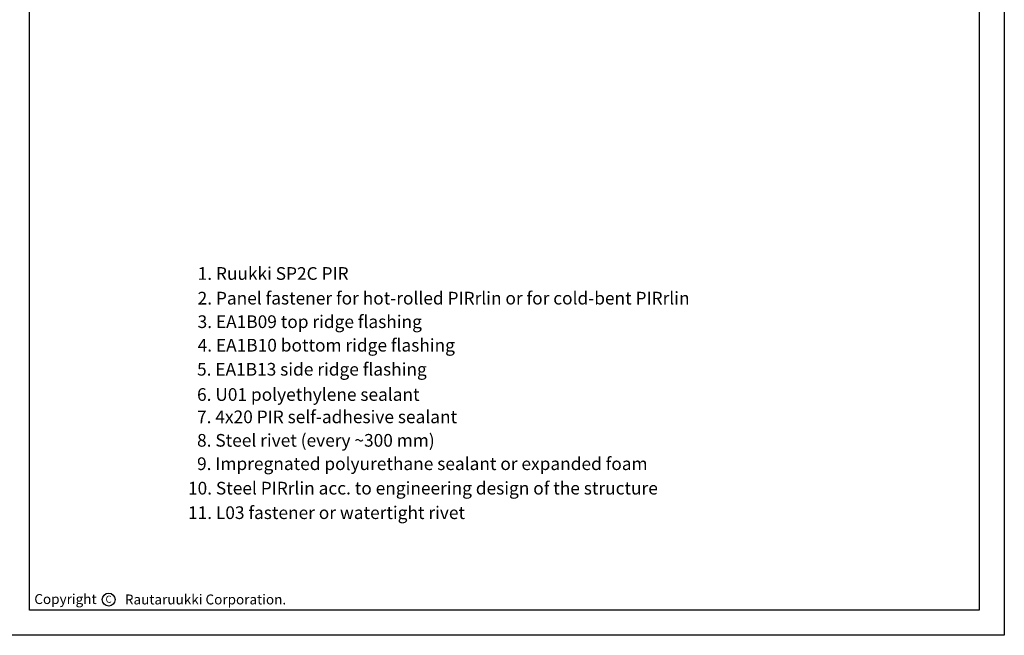
# Model space of a CAD drawing. Units: millimetres. Extents: x -7980 to -840, y 5623 to 6227.
# Drawn here: x -7554 to -7140, y 5623 to 5881 of the extents above; entities that cross this region are included whole.
import ezdxf

# ---------------------------------------------------------------- set-up
doc = ezdxf.new("R2010")
doc.units = ezdxf.units.MM
for name, color, linetype in [('DET_RAAMIT', 7, 'Continuous'), ('GR_025', 2, 'Continuous'), ('GR_035', 3, 'Continuous'), ('RU_COPYRIGHT', 7, 'Continuous'), ('Table', 2, 'Continuous')]:
    doc.layers.add(name, color=color, linetype=linetype)
doc.layers.add('SheetBorder', color=2, linetype='Continuous', plot=False)
doc.styles.add('arial', font='arial.ttf')
doc.styles.get("Standard").update_dxf_attribs({"font": 'arial.ttf'})

# ---------------------------------------------------------------- blocks, each defined once
blk = doc.blocks.new('tabelka')
at = {"layer": 'SheetBorder'}
blk.add_lwpolyline([(990, 0), (0, 0), (0, 1425), (990, 1425)], close=True, dxfattribs=at)
at = {"layer": 'Table'}
blk.add_lwpolyline([(965, 25), (25, 25), (25, 1400), (965, 1400)], close=True, dxfattribs=at)
blk = doc.blocks.new('copyright05_gb')
at = {"layer": 'RU_COPYRIGHT', "color": 1}
blk.add_circle((409, 491), 1.3, dxfattribs=at)
at = {"layer": 'RU_COPYRIGHT', "color": 1, "attachment_point": 1}
for s, insert, char_height, width in [('{\\fArial|b0|i0|c0|p34;Copyright}', (394.02, 492.11), 2, 12.8545), ('{\\fArial|b0|i0|c0|p34;C}', (408.36, 491.8), 1.44, 1.4757)]:
    blk.add_mtext(s, dxfattribs=dict(at, insert=insert, char_height=char_height, width=width))
at = {"layer": 'RU_COPYRIGHT', "color": 1, "insert": (412.26, 492.03), "char_height": 2, "width": 57.4196, "attachment_point": 1, "style": 'arial'}
blk.add_mtext('Rautaruukki Corporation. ', dxfattribs=at)
blk = doc.blocks.new('26')
at = {"layer": 'DET_RAAMIT', "color": 3, "xscale": 3.128746645146748, "yscale": 3.128746645146748, "zscale": 3.128746645172251}
blk.add_blockref('copyright05_gb', (163444.13, 167424.85), dxfattribs=at)
at = {"layer": 'Table', "xscale": 0.6363636363530532, "yscale": 0.6363636363530532, "zscale": 0.6363636363451157}
blk.add_blockref('tabelka', (164658.08, 168938.56), dxfattribs=at)
at = {"layer": 'GR_025', "style": 'arial'}
for s, p in [('1. Ruukki SP2C PIR', (164779.81, 169162.62)), ('2. Panel fastener for hot-rolled PIRrlin or for cold-bent PIRrlin', (164779.81, 169147.07)), ('3. EA1B09 top ridge flashing', (164779.81, 169132.24)), ('4. EA1B10 bottom ridge flashing', (164779.81, 169117.41)), ('5. EA1B13 side ridge flashing', (164779.45, 169102.24)), ('6. U01 polyethylene sealant', (164779.45, 169086.34)), ('7. 4x20 PIR self-adhesive sealant', (164779.45, 169072.25)), ('8. Steel rivet (every ~300 mm)', (164779.45, 169057.45)), ('9. Impregnated polyurethane sealant or expanded foam', (164779.46, 169042.72)), ('10. Steel PIRrlin acc. to engineering design of the structure', (164773.74, 169027.3)), ('11. L03 fastener or watertight rivet', (164773.74, 169011.85))]:
    blk.add_text(s, height=8, dxfattribs=at).set_placement(p)

msp = doc.modelspace()

# ---------------------------------------------------------------- block references
at = {"layer": 'GR_035', "xscale": 0.6666705975171096, "yscale": 0.6666705975171096, "zscale": 0.6666705975171096}
msp.add_blockref('26', (-117332.72, -107003.77), dxfattribs=at)

doc.saveas('drawing.dxf')
